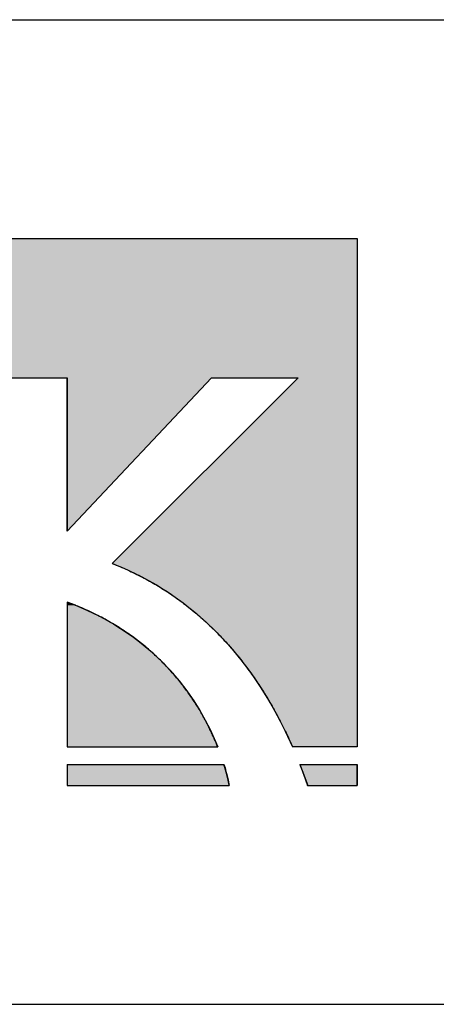
# Model space of a CAD drawing. Extents: x -113 to 16727, y -153 to 11767.
# Drawn here: x 5810 to 6191, y 307 to 1207 of the extents above; entities that cross this region are included whole.
import ezdxf

# ---------------------------------------------------------------- set-up
doc = ezdxf.new("R2010")
doc.units = 0
doc.layers.add('AM_6', color=2, linetype='CONTINUOUS')
doc.layers.add('AM_BOR', color=7, linetype='CONTINUOUS')

msp = doc.modelspace()

# ---------------------------------------------------------------- linework, layer by layer
at = {"layer": 'AM_6'}
for p, q in [((4930.06, 1006.84), (6118.58, 1006.84)), ((6118.58, 1006.84), (6118.58, 542.13)), ((5789.25, 879.39), (5853.43, 879.39)), ((5853.43, 879.39), (5853.43, 739.26)), ((5985.49, 879.39), (5853.43, 739.26)), ((6064.68, 879.39), (5894.72, 709.73)), ((5985.49, 879.39), (6064.68, 879.39)), ((5853.43, 674.53), (5853.43, 542.13)), ((5853.43, 542.13), (5991.1, 542.13)), ((6118.58, 542.13), (6059.42, 542.13)), ((5853.43, 526.15), (5996.75, 526.15)), ((5853.43, 526.15), (5853.43, 506.84)), ((6066.02, 526.15), (6118.58, 526.15)), ((6118.58, 526.15), (6118.58, 506.84)), ((5853.43, 506.84), (6001.66, 506.84)), ((6073.03, 506.84), (6118.58, 506.84))]:
    msp.add_line(p, q, dxfattribs=at)
at = {"layer": 'AM_6', "linetype": 'CONTINUOUS'}
for p, q in [((6118.58, 1006.84), (6118.58, 879.39)), ((5985.49, 879.39), (5853.43, 739.26)), ((5853.43, 739.26), (5853.43, 879.39)), ((6064.68, 879.39), (5894.72, 709.73)), ((6118.58, 879.39), (6118.58, 709.73)), ((5894.72, 709.73), (5901.74, 706.91)), ((5901.74, 706.91), (5908.64, 703.91)), ((5908.64, 703.91), (5915.42, 700.73)), ((6118.58, 709.73), (6118.58, 706.91)), ((6118.58, 706.91), (6118.58, 703.91)), ((6118.58, 703.91), (6118.58, 700.73)), ((5915.42, 700.73), (5922.08, 697.38)), ((5922.08, 697.38), (5928.62, 693.85)), ((5928.62, 693.85), (5935.05, 690.15)), ((6118.58, 700.73), (6118.58, 697.38)), ((6118.58, 697.38), (6118.58, 693.85)), ((6118.58, 693.85), (6118.58, 690.15)), ((5935.05, 690.15), (5941.35, 686.28)), ((5941.35, 686.28), (5947.52, 682.24)), ((6118.58, 690.15), (6118.58, 686.28)), ((6118.58, 686.28), (6118.58, 682.24)), ((5947.52, 682.24), (5953.58, 678.04)), ((5953.58, 678.04), (5959.52, 673.68)), ((6118.58, 682.24), (6118.58, 678.04)), ((6118.58, 678.04), (6118.58, 673.68)), ((5853.43, 674.53), (5853.43, 671.53)), ((5861.22, 671.53), (5853.43, 674.53)), ((5853.43, 671.53), (5853.43, 668.36)), ((5853.43, 668.36), (5853.43, 665.04)), ((5861.22, 671.53), (5868.74, 668.36)), ((5868.74, 668.36), (5875.99, 665.04)), ((5959.52, 673.68), (5971.04, 664.48)), ((6118.58, 673.68), (6118.58, 664.48)), ((5853.43, 665.04), (5853.43, 661.56)), ((5853.43, 661.56), (5853.43, 657.95)), ((5853.43, 657.95), (5853.43, 654.2)), ((5875.99, 665.04), (5882.98, 661.56)), ((5882.98, 661.56), (5889.71, 657.95)), ((5889.71, 657.95), (5896.18, 654.2)), ((5971.04, 664.48), (5982.07, 654.67)), ((6118.58, 664.48), (6118.58, 654.67)), ((5853.43, 654.2), (5853.43, 650.34)), ((5853.43, 650.34), (5853.43, 646.36)), ((5896.18, 654.2), (5902.41, 650.34)), ((5902.41, 650.34), (5908.39, 646.36)), ((5982.07, 654.67), (5992.61, 644.27)), ((6118.58, 654.67), (6118.58, 644.27)), ((5853.43, 646.36), (5853.43, 642.28)), ((5853.43, 642.28), (5853.43, 638.11)), ((5908.39, 646.36), (5914.14, 642.28)), ((5914.14, 642.28), (5919.65, 638.11)), ((5992.61, 644.27), (6002.67, 633.29)), ((6118.58, 644.27), (6118.58, 633.29)), ((5853.43, 638.11), (5853.43, 633.85)), ((5853.43, 633.85), (5853.43, 629.52)), ((5919.65, 638.11), (5924.93, 633.85)), ((5924.93, 633.85), (5929.98, 629.52)), ((6002.67, 633.29), (6012.24, 621.76)), ((6118.58, 633.29), (6118.58, 621.76)), ((5853.43, 629.52), (5853.43, 625.13)), ((5853.43, 625.13), (5853.43, 620.68)), ((5929.98, 629.52), (5934.81, 625.13)), ((5934.81, 625.13), (5939.43, 620.68)), ((6012.24, 621.76), (6021.33, 609.69)), ((6118.58, 621.76), (6118.58, 609.69)), ((5853.43, 620.68), (5853.43, 616.19)), ((5853.43, 616.19), (5853.43, 611.66)), ((5939.43, 620.68), (5943.84, 616.19)), ((5943.84, 616.19), (5948.04, 611.66)), ((5853.43, 611.66), (5853.43, 602.53)), ((5948.04, 611.66), (5955.84, 602.53)), ((6021.33, 609.69), (6029.93, 597.12)), ((6118.58, 609.69), (6118.58, 597.12)), ((5853.43, 602.53), (5853.43, 593.38)), ((5955.84, 602.53), (5962.88, 593.38)), ((6029.93, 597.12), (6038.03, 584.06)), ((6118.58, 597.12), (6118.58, 584.06)), ((5853.43, 593.38), (5853.43, 584.27)), ((5962.88, 593.38), (5969.19, 584.27)), ((5853.43, 584.27), (5853.43, 575.29)), ((5969.19, 584.27), (5974.8, 575.29)), ((6038.03, 584.06), (6045.65, 570.52)), ((6118.58, 584.06), (6118.58, 570.52)), ((5853.43, 575.29), (5853.43, 566.51)), ((5974.8, 575.29), (5979.76, 566.51)), ((6045.65, 570.52), (6052.78, 556.54)), ((6118.58, 570.52), (6118.58, 556.54)), ((5853.43, 566.51), (5853.43, 558.01)), ((5853.43, 558.01), (5853.43, 549.85)), ((5979.76, 566.51), (5984.1, 558.01)), ((5984.1, 558.01), (5987.87, 549.85)), ((5853.43, 549.85), (5853.43, 542.13)), ((5987.87, 549.85), (5991.1, 542.13)), ((6052.78, 556.54), (6059.42, 542.13)), ((6118.58, 556.54), (6118.58, 542.13)), ((5853.43, 526.15), (5853.43, 522.85)), ((5853.43, 522.85), (5853.43, 519.78)), ((5996.75, 526.15), (5997.75, 522.85)), ((5997.75, 522.85), (5998.62, 519.78)), ((6066.02, 526.15), (6069.62, 516.57)), ((6118.58, 526.15), (6118.58, 516.57)), ((5853.43, 519.78), (5853.43, 516.95)), ((5853.43, 516.95), (5853.43, 514.37)), ((5853.43, 514.37), (5853.43, 512.05)), ((5998.62, 519.78), (5999.38, 516.95)), ((5999.38, 516.95), (6000.03, 514.37)), ((6000.03, 514.37), (6000.57, 512.05)), ((6069.62, 516.57), (6073.29, 506.84)), ((6118.58, 516.57), (6118.58, 506.84)), ((5853.43, 512.05), (5853.43, 510.02)), ((5853.43, 510.02), (5853.43, 508.27)), ((5853.43, 508.27), (5853.43, 506.84)), ((6000.57, 512.05), (6001.02, 510.02)), ((6001.02, 510.02), (6001.38, 508.27)), ((6001.38, 508.27), (6001.66, 506.84))]:
    msp.add_line(p, q, dxfattribs=at)
at = {"layer": 'AM_6'}
for points in [[(5894.72, 709.73), (5896.5, 709.04), (5898.27, 708.33), (5900.04, 707.62), (5901.8, 706.89), (5903.55, 706.15), (5905.29, 705.4), (5907.02, 704.64), (5908.75, 703.87), (5910.47, 703.08), (5912.18, 702.29), (5913.88, 701.48), (5915.58, 700.66), (5917.27, 699.83), (5918.95, 698.99), (5920.63, 698.14), (5922.29, 697.27), (5923.95, 696.4), (5925.6, 695.51), (5927.24, 694.62), (5928.88, 693.71), (5930.51, 692.79), (5932.13, 691.86), (5933.74, 690.92), (5935.35, 689.97), (5936.94, 689.01), (5938.53, 688.04), (5940.11, 687.06), (5941.69, 686.06), (5943.26, 685.06), (5944.81, 684.05), (5946.37, 683.02), (5947.91, 681.99), (5949.45, 680.94), (5950.97, 679.89), (5952.5, 678.82), (5954.01, 677.74), (5955.51, 676.66), (5957.01, 675.56), (5958.5, 674.45), (5959.98, 673.33), (5961.46, 672.21), (5962.93, 671.07), (5964.39, 669.92), (5965.84, 668.76), (5967.28, 667.6), (5968.72, 666.42), (5970.15, 665.23), (5971.57, 664.04), (5972.98, 662.83), (5974.39, 661.61), (5975.78, 660.39), (5977.18, 659.15), (5978.56, 657.91), (5979.93, 656.65), (5981.3, 655.39), (5982.66, 654.12), (5984.01, 652.83), (5985.36, 651.54), (5986.69, 650.24), (5988.02, 648.93), (5989.34, 647.61), (5990.66, 646.28), (5991.96, 644.94), (5993.26, 643.59), (5994.55, 642.24), (5995.83, 640.87), (5997.11, 639.5), (5998.37, 638.11), (5999.63, 636.72), (6000.88, 635.32), (6002.13, 633.91), (6003.36, 632.49), (6004.59, 631.06), (6005.81, 629.63), (6007.03, 628.18), (6008.23, 626.73), (6009.43, 625.27), (6010.62, 623.8), (6011.8, 622.32), (6012.98, 620.83), (6014.14, 619.33), (6015.3, 617.83), (6016.45, 616.32), (6017.6, 614.79), (6018.73, 613.27), (6019.86, 611.73), (6020.98, 610.18), (6022.09, 608.63), (6023.2, 607.07), (6024.29, 605.5), (6025.38, 603.92), (6026.47, 602.33), (6027.54, 600.74), (6028.6, 599.14), (6029.66, 597.53), (6030.71, 595.91), (6031.76, 594.28), (6032.79, 592.65), (6033.82, 591.01), (6034.84, 589.36), (6035.85, 587.71), (6036.85, 586.04), (6037.85, 584.37), (6038.84, 582.7), (6039.82, 581.01), (6040.79, 579.32), (6041.76, 577.62), (6042.71, 575.91), (6043.66, 574.19), (6044.6, 572.47), (6045.54, 570.74), (6046.46, 569.01), (6047.38, 567.26), (6048.29, 565.51), (6049.2, 563.75), (6050.09, 561.99), (6050.98, 560.22), (6051.86, 558.44), (6052.73, 556.65), (6053.59, 554.86), (6054.45, 553.06), (6055.3, 551.26), (6056.14, 549.45), (6056.97, 547.63), (6057.79, 545.8), (6058.61, 543.97), (6059.42, 542.13)], [(5991.1, 542.13), (5990.72, 543.08), (5990.33, 544.03), (5989.94, 545), (5989.54, 545.97), (5989.13, 546.94), (5988.71, 547.93), (5988.28, 548.92), (5987.84, 549.92), (5987.4, 550.93), (5986.95, 551.94), (5986.48, 552.96), (5986.01, 553.98), (5985.53, 555.01), (5985.04, 556.05), (5984.55, 557.09), (5984.04, 558.14), (5983.52, 559.2), (5983, 560.26), (5982.46, 561.32), (5981.92, 562.39), (5981.37, 563.47), (5980.8, 564.55), (5980.23, 565.63), (5979.65, 566.72), (5979.06, 567.81), (5978.46, 568.91), (5977.84, 570.01), (5977.22, 571.12), (5976.59, 572.23), (5975.95, 573.34), (5975.3, 574.46), (5974.63, 575.58), (5973.96, 576.7), (5973.28, 577.83), (5972.58, 578.95), (5971.88, 580.09), (5971.16, 581.22), (5970.44, 582.36), (5969.7, 583.49), (5968.95, 584.64), (5968.19, 585.78), (5967.42, 586.92), (5966.64, 588.07), (5965.85, 589.22), (5965.04, 590.36), (5964.23, 591.51), (5963.4, 592.66), (5962.56, 593.82), (5961.71, 594.97), (5960.85, 596.12), (5959.98, 597.27), (5959.09, 598.43), (5958.2, 599.58), (5957.29, 600.74), (5956.37, 601.89), (5955.43, 603.04), (5954.49, 604.19), (5953.53, 605.35), (5952.56, 606.5), (5951.58, 607.65), (5950.58, 608.8), (5949.58, 609.94), (5948.56, 611.09), (5947.52, 612.23), (5946.48, 613.38), (5945.42, 614.52), (5944.35, 615.66), (5943.26, 616.79), (5942.16, 617.93), (5941.05, 619.06), (5939.93, 620.19), (5938.79, 621.32), (5937.64, 622.44), (5936.47, 623.56), (5935.3, 624.68), (5934.1, 625.79), (5932.9, 626.9), (5931.68, 628.01), (5930.45, 629.11), (5929.2, 630.21), (5927.94, 631.31), (5926.66, 632.4), (5925.37, 633.48), (5924.07, 634.56), (5922.75, 635.64), (5921.42, 636.71), (5920.07, 637.78), (5918.71, 638.84), (5917.33, 639.89), (5915.94, 640.94), (5914.54, 641.99), (5913.11, 643.03), (5911.68, 644.06), (5910.23, 645.09), (5908.76, 646.11), (5907.28, 647.12), (5905.79, 648.13), (5904.27, 649.13), (5902.75, 650.12), (5901.2, 651.11), (5899.65, 652.09), (5898.07, 653.06), (5896.48, 654.03), (5894.88, 654.98), (5893.26, 655.93), (5891.62, 656.87), (5889.97, 657.81), (5888.3, 658.73), (5886.61, 659.65), (5884.91, 660.56), (5883.19, 661.46), (5881.46, 662.35), (5879.71, 663.23), (5877.94, 664.1), (5876.16, 664.96), (5874.36, 665.81), (5872.54, 666.66), (5870.71, 667.49), (5868.86, 668.32), (5866.99, 669.13), (5865.1, 669.93), (5863.2, 670.73), (5861.28, 671.51), (5859.35, 672.28), (5857.39, 673.04), (5855.42, 673.79), (5853.43, 674.53)], [(6001.66, 506.84), (6001.64, 506.92), (6001.63, 507), (6001.61, 507.09), (6001.6, 507.17), (6001.58, 507.26), (6001.56, 507.35), (6001.55, 507.43), (6001.53, 507.52), (6001.51, 507.62), (6001.49, 507.71), (6001.48, 507.8), (6001.46, 507.9), (6001.44, 507.99), (6001.42, 508.09), (6001.4, 508.19), (6001.38, 508.29), (6001.36, 508.39), (6001.34, 508.49), (6001.32, 508.6), (6001.3, 508.7), (6001.27, 508.81), (6001.25, 508.91), (6001.23, 509.02), (6001.21, 509.13), (6001.19, 509.24), (6001.16, 509.35), (6001.14, 509.47), (6001.11, 509.58), (6001.09, 509.7), (6001.07, 509.81), (6001.04, 509.93), (6001.01, 510.05), (6000.99, 510.17), (6000.96, 510.29), (6000.94, 510.41), (6000.91, 510.54), (6000.88, 510.66), (6000.86, 510.79), (6000.83, 510.91), (6000.8, 511.04), (6000.77, 511.17), (6000.74, 511.3), (6000.71, 511.43), (6000.68, 511.56), (6000.65, 511.7), (6000.62, 511.83), (6000.59, 511.97), (6000.56, 512.11), (6000.53, 512.24), (6000.5, 512.38), (6000.46, 512.52), (6000.43, 512.67), (6000.4, 512.81), (6000.36, 512.95), (6000.33, 513.1), (6000.3, 513.24), (6000.26, 513.39), (6000.23, 513.54), (6000.19, 513.69), (6000.15, 513.84), (6000.12, 513.99), (6000.08, 514.14), (6000.04, 514.29), (6000.01, 514.45), (5999.97, 514.6), (5999.93, 514.76), (5999.89, 514.92), (5999.85, 515.07), (5999.81, 515.23), (5999.77, 515.39), (5999.73, 515.56), (5999.69, 515.72), (5999.65, 515.88), (5999.61, 516.05), (5999.57, 516.21), (5999.52, 516.38), (5999.48, 516.55), (5999.44, 516.72), (5999.39, 516.89), (5999.35, 517.06), (5999.3, 517.23), (5999.26, 517.4), (5999.21, 517.57), (5999.17, 517.75), (5999.12, 517.92), (5999.07, 518.1), (5999.03, 518.28), (5998.98, 518.46), (5998.93, 518.64), (5998.88, 518.82), (5998.83, 519), (5998.78, 519.18), (5998.73, 519.37), (5998.68, 519.55), (5998.63, 519.74), (5998.58, 519.92), (5998.53, 520.11), (5998.48, 520.3), (5998.42, 520.49), (5998.37, 520.68), (5998.32, 520.87), (5998.26, 521.06), (5998.21, 521.25), (5998.15, 521.45), (5998.1, 521.64), (5998.04, 521.84), (5997.98, 522.03), (5997.93, 522.23), (5997.87, 522.43), (5997.81, 522.63), (5997.75, 522.83), (5997.69, 523.03), (5997.63, 523.23), (5997.57, 523.43), (5997.51, 523.64), (5997.45, 523.84), (5997.39, 524.05), (5997.33, 524.25), (5997.27, 524.46), (5997.2, 524.67), (5997.14, 524.88), (5997.08, 525.09), (5997.01, 525.3), (5996.95, 525.51), (5996.88, 525.72), (5996.82, 525.94), (5996.75, 526.15)], [(6066.02, 526.15), (6066.08, 526), (6066.14, 525.85), (6066.2, 525.7), (6066.25, 525.55), (6066.31, 525.4), (6066.37, 525.25), (6066.43, 525.1), (6066.49, 524.95), (6066.54, 524.8), (6066.6, 524.65), (6066.66, 524.5), (6066.72, 524.35), (6066.77, 524.2), (6066.83, 524.05), (6066.89, 523.9), (6066.95, 523.75), (6067, 523.6), (6067.06, 523.45), (6067.12, 523.3), (6067.18, 523.15), (6067.23, 523), (6067.29, 522.85), (6067.35, 522.7), (6067.41, 522.55), (6067.46, 522.4), (6067.52, 522.25), (6067.58, 522.1), (6067.63, 521.95), (6067.69, 521.79), (6067.75, 521.64), (6067.8, 521.49), (6067.86, 521.34), (6067.92, 521.19), (6067.97, 521.04), (6068.03, 520.89), (6068.09, 520.74), (6068.14, 520.59), (6068.2, 520.44), (6068.26, 520.28), (6068.31, 520.13), (6068.37, 519.98), (6068.43, 519.83), (6068.48, 519.68), (6068.54, 519.53), (6068.6, 519.38), (6068.65, 519.23), (6068.71, 519.07), (6068.76, 518.92), (6068.82, 518.77), (6068.88, 518.62), (6068.93, 518.47), (6068.99, 518.32), (6069.04, 518.16), (6069.1, 518.01), (6069.15, 517.86), (6069.21, 517.71), (6069.26, 517.56), (6069.32, 517.41), (6069.38, 517.25), (6069.43, 517.1), (6069.49, 516.95), (6069.54, 516.8), (6069.6, 516.65), (6069.65, 516.49), (6069.71, 516.34), (6069.76, 516.19), (6069.82, 516.04), (6069.87, 515.89), (6069.93, 515.73), (6069.98, 515.58), (6070.04, 515.43), (6070.09, 515.28), (6070.15, 515.12), (6070.2, 514.97), (6070.26, 514.82), (6070.31, 514.67), (6070.37, 514.51), (6070.42, 514.36), (6070.47, 514.21), (6070.53, 514.06), (6070.58, 513.9), (6070.64, 513.75), (6070.69, 513.6), (6070.75, 513.44), (6070.8, 513.29), (6070.85, 513.14), (6070.91, 512.99), (6070.96, 512.83), (6071.02, 512.68), (6071.07, 512.53), (6071.12, 512.37), (6071.18, 512.22), (6071.23, 512.07), (6071.29, 511.91), (6071.34, 511.76), (6071.39, 511.61), (6071.45, 511.45), (6071.5, 511.3), (6071.55, 511.15), (6071.61, 510.99), (6071.66, 510.84), (6071.71, 510.69), (6071.77, 510.53), (6071.82, 510.38), (6071.87, 510.23), (6071.93, 510.07), (6071.98, 509.92), (6072.03, 509.77), (6072.09, 509.61), (6072.14, 509.46), (6072.19, 509.31), (6072.25, 509.15), (6072.3, 509), (6072.35, 508.84), (6072.4, 508.69), (6072.46, 508.54), (6072.51, 508.38), (6072.56, 508.23), (6072.61, 508.07), (6072.67, 507.92), (6072.72, 507.77), (6072.77, 507.61), (6072.82, 507.46), (6072.88, 507.3), (6072.93, 507.15), (6072.98, 506.99), (6073.03, 506.84)], [(6118.58, 506.84), (6118.58, 506.84), (6118.58, 506.84), (6118.58, 506.85), (6118.58, 506.86), (6118.58, 506.87), (6118.58, 506.89), (6118.58, 506.9), (6118.58, 506.92), (6118.58, 506.94), (6118.58, 506.97), (6118.58, 507), (6118.58, 507.03), (6118.58, 507.06), (6118.58, 507.09), (6118.58, 507.13), (6118.58, 507.17), (6118.58, 507.21), (6118.58, 507.26), (6118.58, 507.3), (6118.58, 507.35), (6118.58, 507.41), (6118.58, 507.46), (6118.58, 507.52), (6118.58, 507.58), (6118.58, 507.64), (6118.58, 507.7), (6118.58, 507.77), (6118.58, 507.84), (6118.58, 507.91), (6118.58, 507.99), (6118.58, 508.06), (6118.58, 508.14), (6118.58, 508.23), (6118.58, 508.31), (6118.58, 508.4), (6118.58, 508.49), (6118.58, 508.58), (6118.58, 508.67), (6118.58, 508.77), (6118.58, 508.87), (6118.58, 508.97), (6118.58, 509.07), (6118.58, 509.18), (6118.58, 509.29), (6118.58, 509.4), (6118.58, 509.51), (6118.58, 509.63), (6118.58, 509.75), (6118.58, 509.87), (6118.58, 509.99), (6118.58, 510.11), (6118.58, 510.24), (6118.58, 510.37), (6118.58, 510.5), (6118.58, 510.64), (6118.58, 510.77), (6118.58, 510.91), (6118.58, 511.05), (6118.58, 511.2), (6118.58, 511.34), (6118.58, 511.49), (6118.58, 511.64), (6118.58, 511.8), (6118.58, 511.95), (6118.58, 512.11), (6118.58, 512.27), (6118.58, 512.43), (6118.58, 512.6), (6118.58, 512.76), (6118.58, 512.93), (6118.58, 513.1), (6118.58, 513.28), (6118.58, 513.45), (6118.58, 513.63), (6118.58, 513.81), (6118.58, 513.99), (6118.58, 514.18), (6118.58, 514.36), (6118.58, 514.55), (6118.58, 514.75), (6118.58, 514.94), (6118.58, 515.13), (6118.58, 515.33), (6118.58, 515.53), (6118.58, 515.74), (6118.58, 515.94), (6118.58, 516.15), (6118.58, 516.36), (6118.58, 516.57), (6118.58, 516.78), (6118.58, 517), (6118.58, 517.21), (6118.58, 517.43), (6118.58, 517.65), (6118.58, 517.88), (6118.58, 518.1), (6118.58, 518.33), (6118.58, 518.56), (6118.58, 518.8), (6118.58, 519.03), (6118.58, 519.27), (6118.58, 519.51), (6118.58, 519.75), (6118.58, 519.99), (6118.58, 520.24), (6118.58, 520.48), (6118.58, 520.73), (6118.58, 520.98), (6118.58, 521.24), (6118.58, 521.49), (6118.58, 521.75), (6118.58, 522.01), (6118.58, 522.27), (6118.58, 522.54), (6118.58, 522.8), (6118.58, 523.07), (6118.58, 523.34), (6118.58, 523.61), (6118.58, 523.89), (6118.58, 524.16), (6118.58, 524.44), (6118.58, 524.72), (6118.58, 525), (6118.58, 525.29), (6118.58, 525.57), (6118.58, 525.86), (6118.58, 526.15)]]:
    msp.add_lwpolyline(points, dxfattribs=at)
for points in [[(4930.06, 1006.84), (4930.06, 879.39), (6118.58, 879.39)], [(6118.58, 879.39), (6118.58, 1006.84), (4930.06, 1006.84)], [(5853.43, 739.26), (5985.49, 879.39), (5853.43, 879.39)], [(6064.68, 879.39), (5894.72, 709.73), (6118.58, 709.73)], [(6118.58, 709.73), (6118.58, 879.39), (6064.68, 879.39)], [(5894.72, 709.73), (5901.74, 706.91), (6118.58, 706.91)], [(6118.58, 706.91), (6118.58, 709.73), (5894.72, 709.73)], [(5901.74, 706.91), (5908.64, 703.91), (6118.58, 703.91)], [(6118.58, 703.91), (6118.58, 706.91), (5901.74, 706.91)], [(5908.64, 703.91), (5915.42, 700.73), (6118.58, 700.73)], [(6118.58, 700.73), (6118.58, 703.91), (5908.64, 703.91)], [(5915.42, 700.73), (5922.08, 697.38), (6118.58, 697.38)], [(6118.58, 697.38), (6118.58, 700.73), (5915.42, 700.73)], [(5922.08, 697.38), (5928.62, 693.85), (6118.58, 693.85)], [(6118.58, 693.85), (6118.58, 697.38), (5922.08, 697.38)], [(5928.62, 693.85), (5935.05, 690.15), (6118.58, 690.15)], [(6118.58, 690.15), (6118.58, 693.85), (5928.62, 693.85)], [(5935.05, 690.15), (5941.35, 686.28), (6118.58, 686.28)], [(6118.58, 686.28), (6118.58, 690.15), (5935.05, 690.15)], [(5941.35, 686.28), (5947.52, 682.24), (6118.58, 682.24)], [(6118.58, 682.24), (6118.58, 686.28), (5941.35, 686.28)], [(5947.52, 682.24), (5953.58, 678.04), (6118.58, 678.04)], [(6118.58, 678.04), (6118.58, 682.24), (5947.52, 682.24)], [(5953.58, 678.04), (5959.52, 673.68), (6118.58, 673.68)], [(6118.58, 673.68), (6118.58, 678.04), (5953.58, 678.04)], [(5853.43, 674.53), (5853.43, 671.53), (5861.22, 671.53)], [(5853.43, 671.53), (5853.43, 668.36), (5868.74, 668.36)], [(5868.74, 668.36), (5861.22, 671.53), (5853.43, 671.53)], [(5853.43, 668.36), (5853.43, 665.04), (5875.99, 665.04)], [(5875.99, 665.04), (5868.74, 668.36), (5853.43, 668.36)], [(5959.52, 673.68), (5971.04, 664.48), (6118.58, 664.48)], [(6118.58, 664.48), (6118.58, 673.68), (5959.52, 673.68)], [(5853.43, 665.04), (5853.43, 661.56), (5882.98, 661.56)], [(5882.98, 661.56), (5875.99, 665.04), (5853.43, 665.04)], [(5853.43, 661.56), (5853.43, 657.95), (5889.71, 657.95)], [(5889.71, 657.95), (5882.98, 661.56), (5853.43, 661.56)], [(5853.43, 657.95), (5853.43, 654.2), (5896.18, 654.2)], [(5896.18, 654.2), (5889.71, 657.95), (5853.43, 657.95)], [(5971.04, 664.48), (5982.07, 654.67), (6118.58, 654.67)], [(6118.58, 654.67), (6118.58, 664.48), (5971.04, 664.48)], [(5853.43, 654.2), (5853.43, 650.34), (5902.41, 650.34)], [(5902.41, 650.34), (5896.18, 654.2), (5853.43, 654.2)], [(5853.43, 650.34), (5853.43, 646.36), (5908.39, 646.36)], [(5908.39, 646.36), (5902.41, 650.34), (5853.43, 650.34)], [(5982.07, 654.67), (5992.61, 644.27), (6118.58, 644.27)], [(6118.58, 644.27), (6118.58, 654.67), (5982.07, 654.67)], [(5853.43, 646.36), (5853.43, 642.28), (5914.14, 642.28)], [(5914.14, 642.28), (5908.39, 646.36), (5853.43, 646.36)], [(5853.43, 642.28), (5853.43, 638.11), (5919.65, 638.11)], [(5919.65, 638.11), (5914.14, 642.28), (5853.43, 642.28)], [(5992.61, 644.27), (6002.67, 633.29), (6118.58, 633.29)], [(6118.58, 633.29), (6118.58, 644.27), (5992.61, 644.27)], [(5853.43, 638.11), (5853.43, 633.85), (5924.93, 633.85)], [(5924.93, 633.85), (5919.65, 638.11), (5853.43, 638.11)], [(5853.43, 633.85), (5853.43, 629.52), (5929.98, 629.52)], [(5929.98, 629.52), (5924.93, 633.85), (5853.43, 633.85)], [(6002.67, 633.29), (6012.24, 621.76), (6118.58, 621.76)], [(6118.58, 621.76), (6118.58, 633.29), (6002.67, 633.29)], [(5853.43, 629.52), (5853.43, 625.13), (5934.81, 625.13)], [(5934.81, 625.13), (5929.98, 629.52), (5853.43, 629.52)], [(5853.43, 625.13), (5853.43, 620.68), (5939.43, 620.68)], [(5939.43, 620.68), (5934.81, 625.13), (5853.43, 625.13)], [(6012.24, 621.76), (6021.33, 609.69), (6118.58, 609.69)], [(6118.58, 609.69), (6118.58, 621.76), (6012.24, 621.76)], [(5853.43, 620.68), (5853.43, 616.19), (5943.84, 616.19)], [(5943.84, 616.19), (5939.43, 620.68), (5853.43, 620.68)], [(5853.43, 616.19), (5853.43, 611.66), (5948.04, 611.66)], [(5948.04, 611.66), (5943.84, 616.19), (5853.43, 616.19)], [(5853.43, 611.66), (5853.43, 602.53), (5955.84, 602.53)], [(5955.84, 602.53), (5948.04, 611.66), (5853.43, 611.66)], [(6021.33, 609.69), (6029.93, 597.12), (6118.58, 597.12)], [(6118.58, 597.12), (6118.58, 609.69), (6021.33, 609.69)], [(5853.43, 602.53), (5853.43, 593.38), (5962.88, 593.38)], [(5962.88, 593.38), (5955.84, 602.53), (5853.43, 602.53)], [(6029.93, 597.12), (6038.03, 584.06), (6118.58, 584.06)], [(6118.58, 584.06), (6118.58, 597.12), (6029.93, 597.12)], [(5853.43, 593.38), (5853.43, 584.27), (5969.19, 584.27)], [(5969.19, 584.27), (5962.88, 593.38), (5853.43, 593.38)], [(5853.43, 584.27), (5853.43, 575.29), (5974.8, 575.29)], [(5974.8, 575.29), (5969.19, 584.27), (5853.43, 584.27)], [(6038.03, 584.06), (6045.65, 570.52), (6118.58, 570.52)], [(6118.58, 570.52), (6118.58, 584.06), (6038.03, 584.06)], [(5853.43, 575.29), (5853.43, 566.51), (5979.76, 566.51)], [(5979.76, 566.51), (5974.8, 575.29), (5853.43, 575.29)], [(6045.65, 570.52), (6052.78, 556.54), (6118.58, 556.54)], [(6118.58, 556.54), (6118.58, 570.52), (6045.65, 570.52)], [(5853.43, 566.51), (5853.43, 558.01), (5984.1, 558.01)], [(5984.1, 558.01), (5979.76, 566.51), (5853.43, 566.51)], [(5853.43, 558.01), (5853.43, 549.85), (5987.87, 549.85)], [(5987.87, 549.85), (5984.1, 558.01), (5853.43, 558.01)], [(5853.43, 549.85), (5853.43, 542.13), (5991.1, 542.13)], [(5991.1, 542.13), (5987.87, 549.85), (5853.43, 549.85)], [(6052.78, 556.54), (6059.42, 542.13), (6118.58, 542.13)], [(6118.58, 542.13), (6118.58, 556.54), (6052.78, 556.54)], [(5853.43, 526.15), (5853.43, 522.85), (5997.75, 522.85)], [(5997.75, 522.85), (5996.75, 526.15), (5853.43, 526.15)], [(5853.43, 522.85), (5853.43, 519.78), (5998.62, 519.78)], [(5998.62, 519.78), (5997.75, 522.85), (5853.43, 522.85)], [(6066.02, 526.15), (6069.62, 516.57), (6118.58, 516.57)], [(6118.58, 516.57), (6118.58, 526.15), (6066.02, 526.15)], [(5853.43, 519.78), (5853.43, 516.95), (5999.38, 516.95)], [(5999.38, 516.95), (5998.62, 519.78), (5853.43, 519.78)], [(5853.43, 516.95), (5853.43, 514.37), (6000.03, 514.37)], [(6000.03, 514.37), (5999.38, 516.95), (5853.43, 516.95)], [(5853.43, 514.37), (5853.43, 512.05), (6000.57, 512.05)], [(6000.57, 512.05), (6000.03, 514.37), (5853.43, 514.37)], [(6069.62, 516.57), (6073.29, 506.84), (6118.58, 506.84)], [(6118.58, 506.84), (6118.58, 516.57), (6069.62, 516.57)], [(5853.43, 512.05), (5853.43, 510.02), (6001.02, 510.02)], [(6001.02, 510.02), (6000.57, 512.05), (5853.43, 512.05)], [(5853.43, 510.02), (5853.43, 508.27), (6001.38, 508.27)], [(6001.38, 508.27), (6001.02, 510.02), (5853.43, 510.02)], [(5853.43, 508.27), (5853.43, 506.84), (6001.66, 506.84)], [(6001.66, 506.84), (6001.38, 508.27), (5853.43, 508.27)]]:
    msp.add_solid(points, dxfattribs=at)
at = {"layer": 'AM_BOR'}
for p, q in [((727.41, 1206.84), (16327.41, 1206.84)), ((727.41, 306.84), (16327.41, 306.84))]:
    msp.add_line(p, q, dxfattribs=at)

doc.saveas('drawing.dxf')
